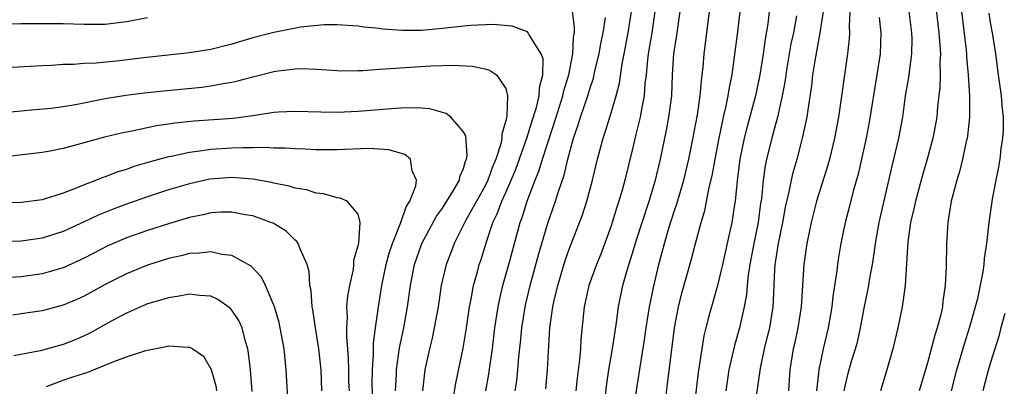
# Model space of a CAD drawing. Units: inches. Extents: x 2595000 to 2598000, y 1539000 to 1542000.
# Drawn here: x 2596811 to 2596904, y 1539061 to 1539096 of the extents above; entities that cross this region are included whole.
import ezdxf

# ---------------------------------------------------------------- set-up
doc = ezdxf.new("R2010")
doc.units = ezdxf.units.IN
doc.header["$MEASUREMENT"] = 0
doc.layers.add('LD25951539_2ft', color=9, linetype='Continuous')

msp = doc.modelspace()

# ---------------------------------------------------------------- linework, layer by layer
at = {"layer": 'LD25951539_2ft'}
for points, elevation in [([(2596897.702, 1539098.298), (2596898.084, 1539095), (2596898.194, 1539093.806), (2596898.229, 1539093), (2596898.174, 1539092.174), (2596898.209, 1539091), (2596898.187, 1539089.813), (2596897.973, 1539087.973), (2596897.898, 1539087), (2596897.527, 1539085), (2596896.974, 1539083), (2596896.525, 1539081.475), (2596895.863, 1539079), (2596895.724, 1539078.276), (2596895.41, 1539077), (2596895.142, 1539075.142), (2596894.893, 1539071), (2596894.622, 1539069), (2596894.208, 1539067), (2596893.721, 1539065), (2596893.158, 1539063), (2596892.538, 1539061)], 7666), ([(2596823, 1539096.398), (2596821, 1539096.017), (2596819, 1539095.791), (2596817, 1539095.776), (2596815, 1539095.833), (2596813, 1539095.851), (2596811.831, 1539095.832), (2596811, 1539095.85), (2596809.827, 1539095.826)], 7640), ([(2596855.12, 1539061), (2596855.397, 1539062.603), (2596855.509, 1539063.509), (2596855.734, 1539065), (2596855.973, 1539067), (2596856.264, 1539069), (2596856.388, 1539069.612), (2596856.73, 1539071), (2596857.293, 1539073), (2596857.814, 1539075), (2596858.36, 1539077), (2596858.541, 1539077.459), (2596859.017, 1539079.017), (2596859.782, 1539081), (2596860.145, 1539081.855), (2596860.489, 1539083), (2596861.789, 1539087), (2596862.421, 1539089), (2596862.515, 1539089.485), (2596862.976, 1539091), (2596863.366, 1539093), (2596863.421, 1539094.579), (2596863.502, 1539095), (2596863.532, 1539095.532), (2596863.316, 1539097)], 7640), ([(2596857.903, 1539061), (2596858.032, 1539061.968), (2596858.134, 1539063), (2596858.229, 1539064.229), (2596858.39, 1539065.61), (2596858.508, 1539067), (2596858.86, 1539069.14), (2596859.319, 1539071), (2596860.094, 1539073.906), (2596860.412, 1539075), (2596861, 1539076.933), (2596861.718, 1539079), (2596862.025, 1539080.025), (2596862.53, 1539081.47), (2596862.89, 1539083), (2596863.434, 1539085), (2596863.842, 1539086.158), (2596864.091, 1539087), (2596864.768, 1539089), (2596865, 1539089.779), (2596865.309, 1539090.691), (2596865.493, 1539091.493), (2596865.87, 1539093), (2596866.027, 1539093.973), (2596866.243, 1539095), (2596866.447, 1539096.447)], 7642), ([(2596860.796, 1539061.204), (2596860.969, 1539063), (2596861.173, 1539067), (2596861.454, 1539069), (2596861.577, 1539069.577), (2596861.921, 1539071), (2596862.624, 1539073.376), (2596863, 1539074.442), (2596864.007, 1539077), (2596864.274, 1539077.726), (2596864.683, 1539079), (2596865.226, 1539081), (2596865.699, 1539083), (2596866.23, 1539085), (2596866.434, 1539085.566), (2596867, 1539087.384), (2596867.468, 1539089), (2596867.777, 1539090.223), (2596868.041, 1539092.041), (2596868.238, 1539093), (2596868.612, 1539095), (2596868.925, 1539097)], 7644), ([(2596871.133, 1539097), (2596870.84, 1539095), (2596870.509, 1539093), (2596870.43, 1539092.43), (2596870.302, 1539091), (2596870.194, 1539090.194), (2596870.118, 1539089), (2596869.892, 1539087.892), (2596869.753, 1539087), (2596869.34, 1539085.34), (2596869, 1539083.841), (2596868.305, 1539081), (2596868.045, 1539080.045), (2596867.737, 1539079), (2596867.548, 1539078.452), (2596867, 1539076.665), (2596866.005, 1539073.995), (2596865.593, 1539073), (2596864.874, 1539071), (2596864.43, 1539069), (2596864.115, 1539065.885), (2596864.075, 1539065), (2596863.998, 1539063.998), (2596863.777, 1539062.223), (2596863.656, 1539061)], 7646), ([(2596866.306, 1539059), (2596866.549, 1539061.451), (2596866.78, 1539063), (2596867.133, 1539065), (2596867.365, 1539066.635), (2596867.511, 1539067.511), (2596867.705, 1539069), (2596868.118, 1539071), (2596868.545, 1539072.545), (2596869, 1539073.976), (2596869.433, 1539075.433), (2596869.926, 1539077), (2596870.593, 1539079), (2596871.205, 1539081), (2596871.67, 1539083), (2596872.241, 1539085.759), (2596872.476, 1539087), (2596872.738, 1539089), (2596872.821, 1539091), (2596872.948, 1539093), (2596873.234, 1539094.766), (2596873.533, 1539097)], 7648), ([(2596868.792, 1539057), (2596869.458, 1539061.458), (2596870.16, 1539065.84), (2596870.323, 1539067), (2596870.642, 1539069), (2596871.039, 1539070.961), (2596871.526, 1539073), (2596871.84, 1539074.16), (2596872.046, 1539075), (2596872.464, 1539076.464), (2596873, 1539078.129), (2596873.226, 1539078.774), (2596873.403, 1539079.403), (2596873.894, 1539081), (2596874.372, 1539083), (2596874.726, 1539084.726), (2596875.192, 1539087.192), (2596875.454, 1539089), (2596875.561, 1539090.439), (2596875.646, 1539091), (2596875.723, 1539091.723), (2596875.823, 1539093), (2596876.334, 1539097)], 7650), ([(2596872.14, 1539060.141), (2596872.357, 1539061.643), (2596873.001, 1539067), (2596873.376, 1539069), (2596873.711, 1539070.289), (2596874.601, 1539073.399), (2596874.996, 1539075), (2596875.521, 1539077), (2596875.869, 1539078.131), (2596876.296, 1539080.296), (2596876.581, 1539081.419), (2596876.861, 1539083), (2596877.241, 1539085), (2596877.669, 1539087), (2596877.888, 1539087.888), (2596878.108, 1539089), (2596878.215, 1539089.785), (2596878.47, 1539091), (2596878.705, 1539092.705), (2596879, 1539095.074), (2596879.228, 1539097)], 7652), ([(2596881.988, 1539097), (2596881.846, 1539095.845), (2596881.598, 1539094.402), (2596881.413, 1539093), (2596881.106, 1539091), (2596880.683, 1539089), (2596879.899, 1539086.101), (2596879.618, 1539085), (2596879.219, 1539083), (2596878.955, 1539080.955), (2596878.752, 1539079), (2596878.694, 1539078.694), (2596878.442, 1539077), (2596878.291, 1539076.291), (2596877.563, 1539073), (2596877.089, 1539071), (2596876.502, 1539069), (2596876.337, 1539068.337), (2596875.969, 1539067), (2596875.779, 1539066.221), (2596875.584, 1539065), (2596875.361, 1539063.361), (2596875.26, 1539062.74), (2596874.811, 1539059)], 7654), ([(2596884.595, 1539096.595), (2596884.284, 1539095), (2596884.057, 1539093.943), (2596883.671, 1539091.671), (2596883.562, 1539091), (2596883.5, 1539090.5), (2596883.224, 1539089), (2596882.769, 1539087), (2596882.407, 1539085.593), (2596882.227, 1539085), (2596881.747, 1539083), (2596881.619, 1539082.381), (2596881.427, 1539081), (2596881.245, 1539079.245), (2596881.175, 1539078.825), (2596880.93, 1539077), (2596880.525, 1539075), (2596880.143, 1539073), (2596879.982, 1539071.982), (2596879.891, 1539071), (2596879.836, 1539070.164), (2596879.631, 1539069), (2596879.178, 1539067), (2596878.689, 1539065.311), (2596878.176, 1539063), (2596877.868, 1539061)], 7656), ([(2596880.573, 1539059), (2596881.157, 1539063.157), (2596881.54, 1539065), (2596881.842, 1539066.158), (2596882.041, 1539067), (2596882.372, 1539069), (2596882.412, 1539069.588), (2596882.522, 1539072.522), (2596882.564, 1539073), (2596882.634, 1539073.366), (2596882.876, 1539075), (2596883.284, 1539077), (2596883.548, 1539078.452), (2596883.897, 1539079.897), (2596884.11, 1539081), (2596884.268, 1539081.732), (2596884.632, 1539083), (2596885.158, 1539085), (2596885.587, 1539087), (2596885.674, 1539087.674), (2596886.027, 1539089.973), (2596886.144, 1539091), (2596886.346, 1539092.346), (2596886.838, 1539095), (2596887.144, 1539097)], 7658), ([(2596889.641, 1539097), (2596889.577, 1539095.577), (2596889.612, 1539095), (2596889.584, 1539094.416), (2596889.43, 1539093), (2596888.572, 1539087), (2596888.2, 1539085), (2596887.721, 1539083), (2596887.569, 1539082.431), (2596886.491, 1539079), (2596885.965, 1539077), (2596885.555, 1539075), (2596885.265, 1539073), (2596885.027, 1539069), (2596884.713, 1539067), (2596884.415, 1539065.585), (2596884.276, 1539065), (2596883.957, 1539063), (2596883.82, 1539061)], 7660), ([(2596892.435, 1539096.435), (2596892.597, 1539095), (2596892.516, 1539093), (2596892.209, 1539091), (2596891.48, 1539086.52), (2596891.187, 1539085), (2596890.423, 1539081.577), (2596889.966, 1539079.966), (2596889.585, 1539078.415), (2596889.193, 1539077), (2596888.782, 1539075), (2596888.531, 1539073.469), (2596888.463, 1539073), (2596888.402, 1539072.403), (2596888.038, 1539069.962), (2596887.945, 1539069), (2596887.601, 1539067), (2596887.113, 1539065), (2596886.695, 1539063), (2596886.676, 1539062.677), (2596886.494, 1539061)], 7662), ([(2596889.107, 1539061), (2596889.453, 1539062.547), (2596889.815, 1539063.815), (2596890.182, 1539065), (2596890.354, 1539065.646), (2596890.661, 1539067), (2596891, 1539068.859), (2596891.429, 1539071), (2596891.504, 1539071.504), (2596891.777, 1539073), (2596891.949, 1539074.051), (2596892.069, 1539075), (2596892.424, 1539077), (2596893.652, 1539082.348), (2596893.827, 1539083), (2596894.293, 1539085), (2596894.658, 1539087), (2596894.939, 1539089), (2596895.246, 1539090.754), (2596895.299, 1539091.299), (2596895.54, 1539093), (2596895.552, 1539094.448), (2596895.527, 1539095), (2596895.276, 1539097)], 7664), ([(2596900.247, 1539097), (2596900.671, 1539093.329), (2596900.703, 1539093), (2596900.71, 1539092.71), (2596900.875, 1539091), (2596900.997, 1539089.003), (2596900.995, 1539087), (2596900.8, 1539085.2), (2596900.765, 1539085), (2596900.682, 1539084.682), (2596900.323, 1539083), (2596900.07, 1539081.93), (2596899.781, 1539081), (2596899.35, 1539079.35), (2596899.272, 1539079), (2596898.933, 1539077), (2596898.802, 1539075), (2596898.785, 1539072.785), (2596898.7, 1539071), (2596898.472, 1539069.528), (2596898.422, 1539069), (2596898.266, 1539068.266), (2596897.937, 1539067), (2596897.703, 1539066.297), (2596897, 1539063.663), (2596896.234, 1539061)], 7668), ([(2596899.277, 1539061), (2596899.8, 1539063), (2596900.521, 1539065.479), (2596901.001, 1539067.001), (2596901.773, 1539069.772), (2596902.301, 1539072.301), (2596902.394, 1539073), (2596902.43, 1539073.57), (2596902.639, 1539075), (2596902.864, 1539077), (2596903.194, 1539079.194), (2596903.526, 1539081), (2596903.775, 1539082.224), (2596903.892, 1539083), (2596904.012, 1539084.012), (2596904.169, 1539085), (2596904.209, 1539085.791), (2596904.216, 1539087), (2596904.089, 1539088.089), (2596904.02, 1539089), (2596903.878, 1539090.122), (2596903.748, 1539091), (2596903.499, 1539093), (2596903.182, 1539095), (2596903, 1539095.984), (2596902.859, 1539096.859)], 7670), ([(2596851.965, 1539059.965), (2596852.247, 1539061.753), (2596852.952, 1539065.048), (2596853.229, 1539066.771), (2596853.554, 1539069), (2596853.707, 1539069.707), (2596853.944, 1539071), (2596854.314, 1539072.314), (2596854.485, 1539073), (2596854.615, 1539073.385), (2596855.152, 1539075.152), (2596855.781, 1539077), (2596856.187, 1539077.813), (2596856.614, 1539079), (2596857, 1539079.834), (2596857.504, 1539081), (2596857.94, 1539082.06), (2596858.999, 1539084.999), (2596859.467, 1539086.534), (2596859.906, 1539087.906), (2596860.16, 1539089), (2596860.187, 1539089.813), (2596860.507, 1539091), (2596860.53, 1539092.531), (2596860.367, 1539093), (2596859.217, 1539094.783), (2596859.119, 1539095), (2596859.068, 1539095.068), (2596857.614, 1539095.614), (2596855.763, 1539095.763), (2596853.677, 1539095.678), (2596853, 1539095.62), (2596851, 1539095.386), (2596849, 1539095.203), (2596847.197, 1539095.197), (2596845.324, 1539095.324), (2596845, 1539095.39), (2596843.523, 1539095.523), (2596843, 1539095.628), (2596841, 1539095.758), (2596839.754, 1539095.754), (2596837.51, 1539095.51), (2596835, 1539095.017), (2596833, 1539094.5), (2596831, 1539093.913), (2596829, 1539093.414), (2596827, 1539093.094), (2596822.619, 1539092.619), (2596820.34, 1539092.34), (2596818.123, 1539092.123), (2596817, 1539092.08), (2596815.991, 1539091.991), (2596815, 1539091.972), (2596813.892, 1539091.892), (2596813, 1539091.857), (2596809, 1539091.632)], 7638), ([(2596809, 1539087.38), (2596811, 1539087.598), (2596811.643, 1539087.643), (2596813.849, 1539087.849), (2596815, 1539087.993), (2596816.183, 1539088.184), (2596819, 1539088.742), (2596820.933, 1539089.067), (2596822.708, 1539089.292), (2596824.51, 1539089.491), (2596828.164, 1539089.836), (2596829, 1539089.949), (2596830.18, 1539090.18), (2596831, 1539090.296), (2596831.581, 1539090.419), (2596833, 1539090.818), (2596835, 1539091.324), (2596835.388, 1539091.388), (2596837, 1539091.587), (2596837.598, 1539091.598), (2596839, 1539091.546), (2596841, 1539091.408), (2596841.396, 1539091.395), (2596843, 1539091.413), (2596843.42, 1539091.42), (2596845, 1539091.537), (2596845.556, 1539091.556), (2596847, 1539091.674), (2596849.846, 1539091.846), (2596851, 1539091.874), (2596851.922, 1539091.922), (2596853.826, 1539091.826), (2596855, 1539091.561), (2596855.439, 1539091.439), (2596856.111, 1539091), (2596857, 1539089.702), (2596857.172, 1539089), (2596857.094, 1539087.094), (2596857.05, 1539086.95), (2596857, 1539086.661), (2596856.619, 1539085.381), (2596856.637, 1539085), (2596856.56, 1539084.56), (2596856.063, 1539083), (2596855.737, 1539082.263), (2596855.286, 1539081), (2596855, 1539080.416), (2596853.201, 1539077.201), (2596852.084, 1539075), (2596851.803, 1539074.197), (2596851.329, 1539073), (2596851, 1539071.558), (2596850.881, 1539071), (2596850.57, 1539069), (2596850.207, 1539067), (2596850.001, 1539065.999), (2596849.758, 1539065), (2596849.33, 1539063), (2596849.282, 1539062.718), (2596849.089, 1539061)], 7636), ([(2596846.54, 1539061), (2596846.625, 1539062.625), (2596846.631, 1539063), (2596846.918, 1539065.082), (2596847.311, 1539067), (2596847.673, 1539069), (2596847.951, 1539071), (2596848.329, 1539073), (2596849.021, 1539075), (2596850.418, 1539077.581), (2596851, 1539078.361), (2596851.409, 1539079), (2596852.078, 1539080.078), (2596852.599, 1539081), (2596852.649, 1539081.351), (2596853, 1539082.125), (2596853.188, 1539082.812), (2596853.282, 1539083), (2596853.348, 1539083.348), (2596853.218, 1539085.218), (2596853, 1539085.607), (2596851.787, 1539087), (2596851.337, 1539087.337), (2596849.777, 1539087.777), (2596849, 1539087.828), (2596847.879, 1539087.879), (2596847, 1539087.839), (2596845.758, 1539087.758), (2596843, 1539087.512), (2596841, 1539087.424), (2596839.451, 1539087.451), (2596837, 1539087.536), (2596835.446, 1539087.446), (2596835, 1539087.412), (2596833, 1539087.107), (2596831.133, 1539086.867), (2596827.389, 1539086.611), (2596825.584, 1539086.416), (2596825, 1539086.315), (2596823.851, 1539086.149), (2596821.681, 1539085.681), (2596820.527, 1539085.473), (2596818.911, 1539085.089), (2596816.385, 1539084.385), (2596815, 1539084.025), (2596813.765, 1539083.765), (2596813, 1539083.627), (2596809, 1539083.152)], 7634), ([(2596844.425, 1539059), (2596844.324, 1539061.676), (2596844.342, 1539063), (2596844.457, 1539064.457), (2596844.457, 1539065.543), (2596844.644, 1539067), (2596844.928, 1539069), (2596845.252, 1539071), (2596845.648, 1539073), (2596845.925, 1539074.076), (2596846.235, 1539075), (2596847.044, 1539077), (2596847.532, 1539078.468), (2596847.883, 1539079), (2596848.46, 1539080.46), (2596848.534, 1539081), (2596848.109, 1539081.891), (2596847.941, 1539083), (2596847.432, 1539083.432), (2596845.899, 1539083.899), (2596844, 1539084), (2596841, 1539083.9), (2596839, 1539083.9), (2596837.958, 1539083.958), (2596837, 1539083.976), (2596836.052, 1539084.052), (2596835, 1539084.043), (2596834.106, 1539084.106), (2596833, 1539084.065), (2596832.084, 1539084.084), (2596831, 1539084.036), (2596829, 1539083.911), (2596827.712, 1539083.712), (2596827, 1539083.638), (2596825.25, 1539083.25), (2596825, 1539083.207), (2596823.26, 1539082.74), (2596821.71, 1539082.29), (2596821, 1539082.03), (2596820.201, 1539081.8), (2596819, 1539081.325), (2596818.751, 1539081.249), (2596818.15, 1539081), (2596817, 1539080.567), (2596816.237, 1539080.237), (2596815, 1539079.776), (2596813, 1539079.131), (2596811, 1539078.889), (2596809, 1539078.846)], 7632), ([(2596842.157, 1539061), (2596842.121, 1539061.879), (2596842.092, 1539063), (2596842.088, 1539064.088), (2596842.015, 1539065), (2596841.904, 1539066.096), (2596841.908, 1539067), (2596841.975, 1539067.975), (2596841.926, 1539069), (2596842.001, 1539069.999), (2596842.186, 1539071), (2596842.534, 1539072.535), (2596842.592, 1539073), (2596842.592, 1539073.408), (2596843.04, 1539075.04), (2596843.193, 1539077), (2596843, 1539077.77), (2596841.94, 1539079), (2596841.298, 1539079.298), (2596841, 1539079.326), (2596839.711, 1539079.711), (2596839, 1539079.77), (2596838.087, 1539080.087), (2596837, 1539080.253), (2596836.444, 1539080.444), (2596835, 1539080.722), (2596834.783, 1539080.783), (2596833, 1539081.097), (2596831, 1539081.248), (2596828.909, 1539081.091), (2596827, 1539080.67), (2596825, 1539080.077), (2596823, 1539079.425), (2596821, 1539078.728), (2596819.745, 1539078.255), (2596818.314, 1539077.686), (2596817, 1539077.06), (2596815, 1539076.14), (2596813, 1539075.495), (2596811, 1539075.228), (2596809, 1539075.162)], 7630), ([(2596839.556, 1539061), (2596839.468, 1539063), (2596839.26, 1539065), (2596838.931, 1539067), (2596838.686, 1539068.686), (2596838.618, 1539069), (2596838.524, 1539070.524), (2596838.419, 1539071), (2596838.341, 1539072.341), (2596838.154, 1539073), (2596837.443, 1539074.557), (2596837.305, 1539075), (2596837.183, 1539075.183), (2596837, 1539075.323), (2596836.153, 1539076.153), (2596834.912, 1539076.912), (2596834.709, 1539077), (2596833, 1539077.611), (2596832.274, 1539077.726), (2596831, 1539077.976), (2596829.966, 1539077.966), (2596829, 1539077.902), (2596828.281, 1539077.719), (2596827, 1539077.462), (2596825, 1539076.861), (2596823, 1539076.226), (2596821, 1539075.526), (2596819.231, 1539074.769), (2596817, 1539073.61), (2596816.59, 1539073.41), (2596815, 1539072.693), (2596813, 1539072.107), (2596811, 1539071.839), (2596809, 1539071.719)], 7628), ([(2596836.306, 1539060.307), (2596836.174, 1539063), (2596835.965, 1539065), (2596835.595, 1539067), (2596835.489, 1539067.489), (2596835.051, 1539069), (2596835, 1539069.154), (2596834.205, 1539071), (2596833.808, 1539071.808), (2596832.838, 1539072.838), (2596831, 1539073.842), (2596830.045, 1539073.955), (2596829, 1539074.206), (2596827.937, 1539074.063), (2596827, 1539074.039), (2596826.187, 1539073.812), (2596825, 1539073.57), (2596823, 1539072.947), (2596821, 1539072.126), (2596819, 1539071.105), (2596817, 1539070.001), (2596816.308, 1539069.692), (2596815, 1539069.141), (2596813, 1539068.607), (2596811, 1539068.307), (2596810.209, 1539068.209)], 7626), ([(2596832.935, 1539060.935), (2596832.767, 1539063), (2596832.598, 1539064.598), (2596832.534, 1539065), (2596832.31, 1539065.689), (2596831.969, 1539067), (2596831.682, 1539067.682), (2596831, 1539068.682), (2596830.849, 1539068.849), (2596829.685, 1539069.685), (2596829, 1539069.994), (2596827.939, 1539070.061), (2596827, 1539070.18), (2596826.014, 1539069.986), (2596825, 1539069.847), (2596824.366, 1539069.634), (2596823, 1539069.254), (2596821, 1539068.381), (2596819.677, 1539067.677), (2596817.515, 1539066.485), (2596817, 1539066.232), (2596816.138, 1539065.862), (2596815, 1539065.403), (2596812.808, 1539064.808), (2596810.328, 1539064.328)], 7624), ([(2596904.34, 1539068.34), (2596903.977, 1539067), (2596903.788, 1539066.212), (2596903, 1539063.686), (2596902.719, 1539062.719), (2596902.255, 1539061)], 7672), ([(2596813.429, 1539061.429), (2596815, 1539062.033), (2596815.713, 1539062.287), (2596817.235, 1539062.765), (2596817.87, 1539063), (2596819.812, 1539063.812), (2596821, 1539064.248), (2596822.83, 1539064.83), (2596824.788, 1539065.211), (2596825, 1539065.274), (2596826.846, 1539065.154), (2596827, 1539065.169), (2596827.302, 1539065), (2596828.312, 1539064.312), (2596829.029, 1539063.029), (2596829.49, 1539061.49), (2596829.559, 1539061)], 7622)]:
    msp.add_lwpolyline(points, dxfattribs=dict(at, elevation=elevation))

doc.saveas('drawing.dxf')
